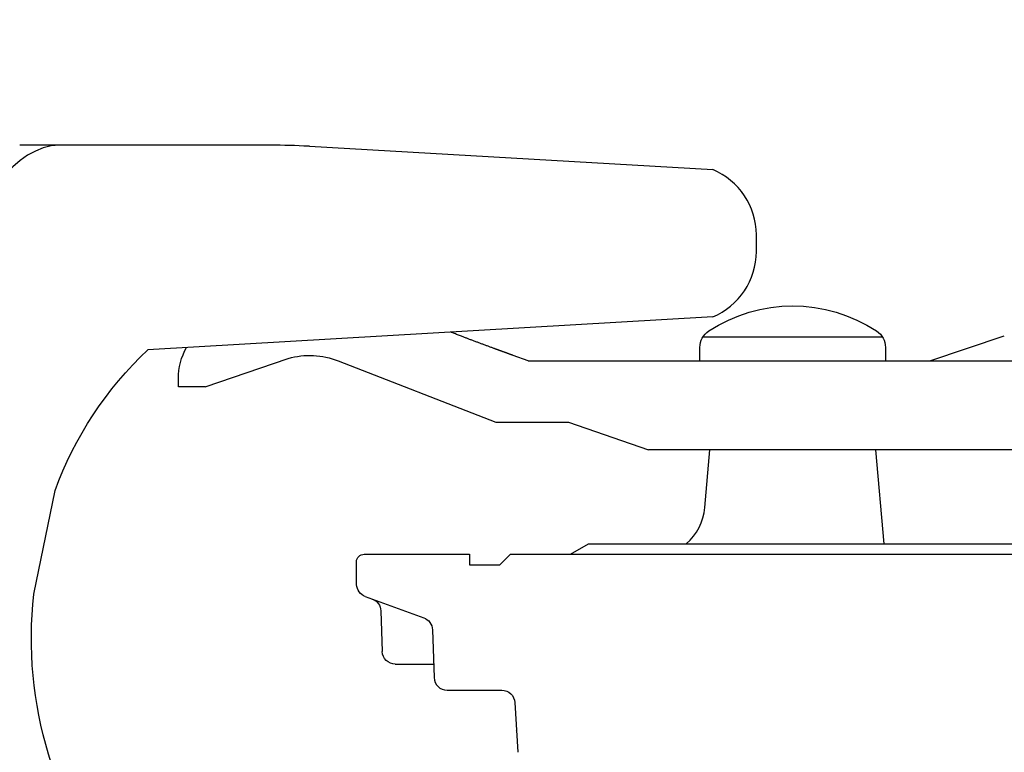
# Model space of a CAD drawing. Units: millimetres. Extents: x 0 to 4200, y 0 to 3227.
# Drawn here: x 3183 to 3221, y 1545 to 1573 of the extents above; entities that cross this region are included whole.
import ezdxf

# ---------------------------------------------------------------- set-up
doc = ezdxf.new("R2010")
doc.units = ezdxf.units.MM
doc.layers.get('0').update_dxf_attribs({"linetype": 'CONTINUOUS'})
doc.layers.get('DEFPOINTS').update_dxf_attribs({"color": 8, "linetype": 'CONTINUOUS'})
doc.layers.add('外形線', color=3, linetype='CONTINUOUS')
doc.layers.add('寸法', color=7, linetype='CONTINUOUS')
doc.styles.add('32mm文字', font='txt', dxfattribs={"height": 32})
doc.dimstyles.new('32mm寸法', dxfattribs={"dimtxt": 32, "dimasz": 10, "dimexe": 0, "dimexo": 30, "dimgap": 5, "dimtad": 1, "dimdsep": 46, "dimtxsty": '32mm文字', "dimblk": 'ORIGIN2', "dimcen": 5, "dimclrd": 256, "dimclrt": 256, "dimadec": 0, "dimazin": 0, "dimtfac": 1, "dimtmove": 0, "dimatfit": 3, "dimldrblk": 'OPEN30', "dimfxl": 1, "dimlwd": -1, "dimarcsym": 0})

# ---------------------------------------------------------------- blocks, each defined once
blk = doc.blocks.new('_Origin2')
at = {"color": 0, "linetype": 'ByBlock', "lineweight": -2}
blk.add_line((-0.5, 0), (-1, 0), dxfattribs=at)
for radius in [0.5, 0.25]:
    blk.add_circle((0, 0), radius, dxfattribs=at)
blk = doc.blocks.new('*D42')
at = {"layer": 'DEFPOINTS', "color": 0, "transparency": 16777216}
for p in [(3030, 1728.004), (3030, 1560), (3505, 1560)]:
    blk.add_point(p, dxfattribs=at)
at = {"layer": '寸法', "color": 0, "lineweight": -2, "transparency": 16777216}
for p, q in [((3030, 1590), (3030, 1728.004)), ((3505, 1590), (3505, 1728.004))]:
    blk.add_line(p, q, dxfattribs=at)
at = {"layer": '寸法', "transparency": 16777216}
blk.add_line((3495, 1728.004), (3040, 1728.004), dxfattribs=at)
at = {"layer": '寸法', "transparency": 16777216, "xscale": 10, "yscale": 10, "zscale": 10, "rotation": 180}
blk.add_blockref('_Origin2', (3030, 1728.004), dxfattribs=at)
at = {"layer": '寸法', "transparency": 16777216, "xscale": 10, "yscale": 10, "zscale": 10}
blk.add_blockref('_Origin2', (3505, 1728.004), dxfattribs=at)
at = {"layer": '寸法', "transparency": 16777216, "insert": (3267.5, 1749.004), "char_height": 32, "attachment_point": 5, "style": '32mm文字'}
blk.add_mtext('475', dxfattribs=at)
blk = doc.blocks.new('_Open30')
at = {"color": 0, "linetype": 'ByBlock', "lineweight": -2}
for p, q in [((-1, 0.2679), (0, 0)), ((0, 0), (-1, -0.2679)), ((0, 0), (-1, 0))]:
    blk.add_line(p, q, dxfattribs=at)
blk = doc.blocks.new('*D44')
at = {"layer": 'DEFPOINTS', "color": 0, "transparency": 16777216}
for p in [(3005.002, 1784.004), (3005.002, 1560), (3505, 1560)]:
    blk.add_point(p, dxfattribs=at)
at = {"layer": '寸法', "color": 0, "lineweight": -2, "transparency": 16777216}
for p, q in [((3005.002, 1590), (3005.002, 1784.004)), ((3505, 1590), (3505, 1784.004))]:
    blk.add_line(p, q, dxfattribs=at)
at = {"layer": '寸法', "transparency": 16777216}
blk.add_line((3495, 1784.004), (3015.002, 1784.004), dxfattribs=at)
at = {"layer": '寸法', "transparency": 16777216, "xscale": 10, "yscale": 10, "zscale": 10, "rotation": 180}
blk.add_blockref('_Origin2', (3005.002, 1784.004), dxfattribs=at)
at = {"layer": '寸法', "transparency": 16777216, "xscale": 10, "yscale": 10, "zscale": 10}
blk.add_blockref('_Origin2', (3505, 1784.004), dxfattribs=at)
at = {"layer": '寸法', "transparency": 16777216, "insert": (3255.001, 1805.004), "char_height": 32, "attachment_point": 5, "style": '32mm文字'}
blk.add_mtext('500', dxfattribs=at)
blk = doc.blocks.new('*D46')
at = {"layer": 'DEFPOINTS', "color": 0, "transparency": 16777216}
for p in [(3126, 1667.687), (3126, 1560), (3415, 1560)]:
    blk.add_point(p, dxfattribs=at)
at = {"layer": '寸法', "color": 0, "lineweight": -2, "transparency": 16777216}
for p, q in [((3126, 1590), (3126, 1667.687)), ((3415, 1590), (3415, 1667.687))]:
    blk.add_line(p, q, dxfattribs=at)
at = {"layer": '寸法', "transparency": 16777216}
blk.add_line((3405, 1667.687), (3136, 1667.687), dxfattribs=at)
at = {"layer": '寸法', "transparency": 16777216, "xscale": 10, "yscale": 10, "zscale": 10, "rotation": 180}
blk.add_blockref('_Origin2', (3126, 1667.687), dxfattribs=at)
at = {"layer": '寸法', "transparency": 16777216, "xscale": 10, "yscale": 10, "zscale": 10}
blk.add_blockref('_Origin2', (3415, 1667.687), dxfattribs=at)
at = {"layer": '寸法', "transparency": 16777216, "insert": (3270.5, 1690.961), "char_height": 32, "attachment_point": 5, "style": '32mm文字'}
blk.add_mtext('器具開口289', dxfattribs=at)
blk = doc.blocks.new('PD-100H-B側面')
at = {"layer": '外形線', "linetype": 'Continuous'}
for p, q in [((-103.222, 53.207), (-118.647, 52.319)), ((-101.747, 53.25), (-101.739, 53.25)), ((-101.739, 53.25), (-92.828, 53.25)), ((-92.828, 53.25), (-92.136, 53.25)), ((-118.647, 46.68), (-97.039, 45.421)), ((-126.952, 45.004), (-129.798, 45.953)), ((-125.133, 45.904), (-118.26, 45.904)), ((-125.252, 45.517), (-125.252, 45.004)), ((-118.152, 45.004), (-118.152, 45.517)), ((-111.59, 45.004), (-174.002, 45.004)), ((-172.388, 41.604), (-116.191, 41.604)), ((-124.873, 41.604), (-125.188, 38.004)), ((-113.895, 38.004), (-172.509, 38.004)), ((-113.202, 37.604), (-113.895, 38.004)), ((-105.948, 35.439), (-106.002, 33.887)), ((-107.921, 34.72), (-107.985, 32.887)), ((-107.658, 33.404), (-107.967, 33.404)), ((-106.502, 33.404), (-107.658, 33.404)), ((-111.097, 30.854), (-111.097, 30.855))]:
    blk.add_line(p, q, dxfattribs=at)
at = {"layer": '外形線'}
blk.add_lwpolyline([(-118.647, 46.68, -0.297331), (-120.318, 49.178), (-120.318, 49.821, -0.297331), (-118.647, 52.319)], format="xyb", dxfattribs=at)
at = {"layer": '外形線', "linetype": 'Continuous', "flags": 128}
blk.add_lwpolyline([(-111.59, 45.004), (-111.013, 45.21), (-111.007, 45.212), (-110.998, 45.215), (-110.986, 45.219), (-110.972, 45.224), (-110.956, 45.23), (-110.938, 45.236), (-110.92, 45.243), (-110.901, 45.249), (-110.883, 45.256), (-110.865, 45.262), (-110.848, 45.268), (-110.832, 45.274), (-110.817, 45.279), (-110.803, 45.285), (-110.79, 45.289), (-110.776, 45.294), (-110.764, 45.299), (-110.751, 45.303), (-110.739, 45.308), (-110.726, 45.312), (-110.714, 45.317), (-110.701, 45.322), (-110.687, 45.326), (-110.674, 45.331), (-110.66, 45.336), (-110.646, 45.341), (-110.632, 45.346), (-110.618, 45.352), (-110.603, 45.357), (-110.589, 45.362), (-110.575, 45.367), (-110.561, 45.372), (-110.546, 45.377), (-110.532, 45.383), (-110.518, 45.388), (-110.504, 45.393), (-110.49, 45.398), (-110.476, 45.403), (-110.462, 45.408), (-110.448, 45.413), (-110.434, 45.418), (-110.42, 45.423), (-110.406, 45.428), (-110.392, 45.434), (-110.378, 45.439), (-110.364, 45.444), (-110.349, 45.449), (-110.335, 45.454), (-110.321, 45.46), (-110.307, 45.465), (-110.293, 45.47), (-110.278, 45.475), (-110.264, 45.48), (-110.25, 45.486), (-110.221, 45.496), (-110.192, 45.507), (-110.164, 45.517), (-110.135, 45.528), (-110.106, 45.539), (-110.077, 45.549), (-110.049, 45.56), (-110.02, 45.57), (-109.991, 45.581), (-109.963, 45.592), (-109.934, 45.602), (-109.905, 45.613), (-109.876, 45.624), (-109.847, 45.635), (-109.818, 45.645), (-109.789, 45.656), (-109.76, 45.667), (-109.731, 45.678), (-109.702, 45.689), (-109.673, 45.7), (-109.643, 45.711), (-109.614, 45.722), (-109.584, 45.733), (-109.553, 45.744), (-109.523, 45.756), (-109.493, 45.767), (-109.463, 45.779), (-109.433, 45.79), (-109.403, 45.801), (-109.374, 45.812), (-109.345, 45.823), (-109.317, 45.834), (-109.289, 45.844), (-109.262, 45.854), (-109.235, 45.865), (-109.208, 45.875), (-109.181, 45.885), (-109.153, 45.895), (-109.125, 45.906), (-109.096, 45.917), (-109.065, 45.929), (-109.033, 45.941), (-108.998, 45.954), (-108.962, 45.968), (-108.923, 45.983), (-108.882, 45.999), (-108.841, 46.014), (-108.801, 46.03), (-108.763, 46.044), (-108.727, 46.058), (-108.696, 46.07), (-108.669, 46.08), (-108.649, 46.088), (-108.636, 46.093), (-108.632, 46.095)], dxfattribs=at)
for points in [[(-99.224, 44.004), (-102.408, 45.096, 0.163261), (-104.314, 45.005), (-110.348, 42.654)], [(-96.157, 24.55, 0.203627), (-92.669, 36.073), (-93.485, 40.042, 0.118045), (-97.039, 45.421)]]:
    blk.add_lwpolyline(points, format="xyb", dxfattribs=at)
at = {"layer": '外形線', "linetype": 'Continuous'}
for points in [[(-99.224, 44.004), (-98.202, 44.004), (-98.202, 44.33)], [(-110.348, 42.654), (-113.123, 42.654), (-116.191, 41.604)], [(-105.35, 35.989), (-107.593, 35.173)]]:
    blk.add_lwpolyline(points, dxfattribs=at)
for points in [[(-117.629, 38.004, -0.20345), (-118.337, 39.389), (-118.531, 41.604)], [(-105.35, 35.989, 0.305731), (-105.022, 36.441), (-105.013, 37.315, 0.404026), (-105.313, 37.604), (-107.511, 37.604), (-109.334, 37.604), (-109.334, 37.204), (-110.502, 37.204), (-110.902, 37.604), (-175.502, 37.604), (-175.688, 37.419), (-175.702, 37.004), (-175.547, 37.004), (-175.377, 32.147)], [(-107.985, 32.887, -0.404026), (-108.485, 32.404), (-110.575, 32.404, 0.397024), (-111.074, 31.934), (-111.186, 30.03)]]:
    blk.add_lwpolyline(points, format="xyb", dxfattribs=at)
for centre, radius, start, end in [((-121.702, 41.253), 5.851, 56.7079, 123.2921), ((-124.502, 45.517), 0.75, 123.2921, 180), ((-118.902, 45.517), 0.75, 0, 56.7079), ((-105.449, 35.421), 0.5, 110, 178), ((-107.422, 34.703), 0.5, 110, 178), ((-106.502, 33.904), 0.5, 270, 358)]:
    blk.add_arc(centre, radius, start, end, dxfattribs=at)
at = {"layer": '外形線'}
blk.add_arc((-100.569, 44.33), 2.367, 0, 29.8268, dxfattribs=at)
at = {"layer": '外形線', "linetype": 'Continuous', "extrusion": (0, 0, -1)}
for centre, major_axis, ratio, start_param, end_param in [((-103.165, 52.209), (0.058, -0.998), 0.865666, 3.141573, 3.191446), ((-101.739, -46.75), (0, 100), 0.5, 6.254375, 6.283185), ((-93.694, 44.85), (0, 8.4), 0.5, 0.009758, 1.174949)]:
    blk.add_ellipse(centre, major_axis=major_axis, ratio=ratio, start_param=start_param, end_param=end_param, dxfattribs=at)

msp = doc.modelspace()

# ---------------------------------------------------------------- block references
at = {"layer": '外形線', "xscale": -1}
msp.add_blockref('PD-100H-B側面', (3090.795, 1514.75), dxfattribs=at)

# ---------------------------------------------------------------- dimensions: what is measured, and where the dimension line sits
at = {"layer": '寸法'}
for base, p2, picture, middle in [((3005.002, 1784.004), (3005.002, 1560), '*D44', (3255.001, 1784.004)), ((3030, 1728.004), (3030, 1560), '*D42', (3267.5, 1728.004))]:
    dim = msp.add_linear_dim(base=base, p1=(3505, 1560), p2=p2, dimstyle='32mm寸法', dxfattribs=at)
    dim.commit()
    dim.dimension.update_dxf_attribs({"geometry": picture, "text_midpoint": middle, "dimtype": 160})
dim = msp.add_linear_dim(base=(3126, 1667.687), p1=(3415, 1560), p2=(3126, 1560), text='器具開口<>', dimstyle='32mm寸法', override={"dimtad": 3}, dxfattribs=at)
dim.commit()
dim.dimension.update_dxf_attribs({"geometry": '*D46', "text_midpoint": (3270.5, 1667.687), "dimtype": 160})

doc.saveas('drawing.dxf')
